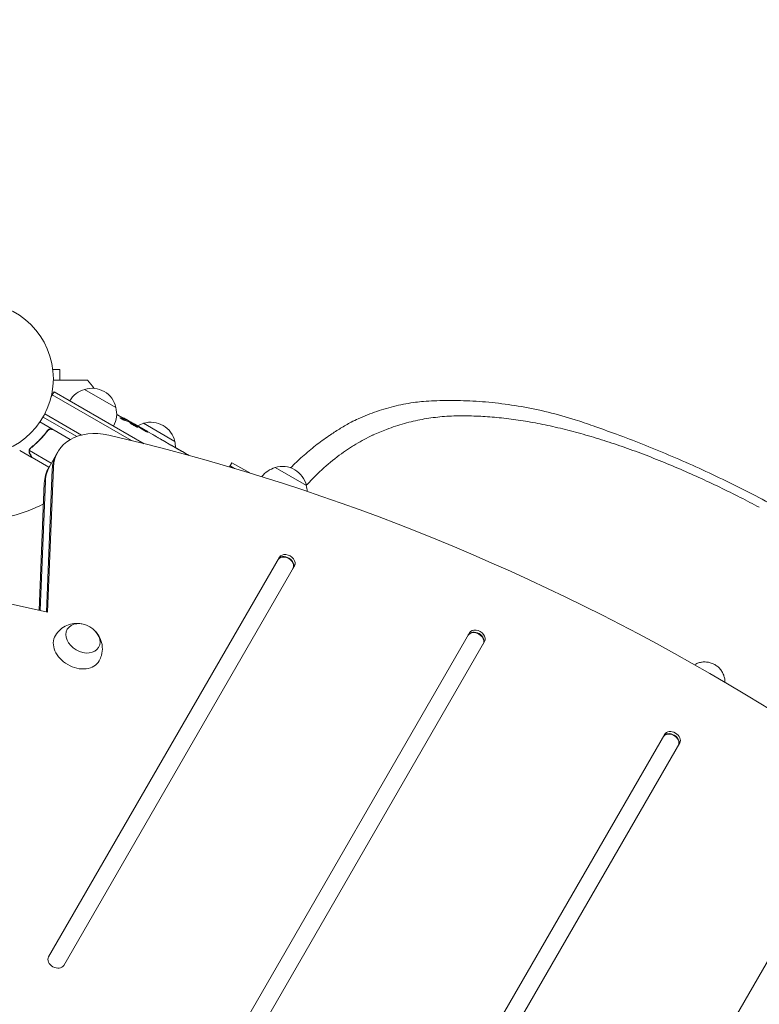
# Model space of a CAD drawing. Units: millimetres. Extents: x -4215 to 5004, y -3848 to 4844.
# Drawn here: x 688 to 1200, y 1265 to 1946 of the extents above; entities that cross this region are included whole.
import ezdxf

# ---------------------------------------------------------------- set-up
doc = ezdxf.new("R2010")
doc.units = ezdxf.units.MM
doc.header["$LTSCALE"] = 20
doc.layers.add('2d', color=230, linetype='Continuous')
doc.layers.add('CSA-I-Dim', color=100, linetype='Continuous')
doc.styles.add('Arial', font='arial.ttf', dxfattribs={"height": 175})
doc.dimstyles.new('KOMPAN_Inc_Footprint', dxfattribs={"dimscale": 50, "dimtxt": 175, "dimasz": 3.5, "dimexe": 1, "dimexo": 1, "dimgap": 1, "dimtad": 1, "dimdec": 0, "dimlfac": 0.03937, "dimrnd": 1, "dimdsep": 46, "dimlunit": 4, "dimtxsty": 'Arial', "dimcen": 75, "dimadec": 0, "dimazin": 0, "dimtfac": 1, "dimtdec": 0, "dimtix": 1, "dimtmove": 0, "dimatfit": 2, "dimfxl": 1, "dimtolj": 1, "dimtzin": 0, "dimarcsym": 0})

# ---------------------------------------------------------------- blocks, each defined once
blk = doc.blocks.new('*D5')
at = {"layer": 'CSA-I-Dim', "color": 0, "lineweight": -2, "transparency": 16777216}
blk.add_line((2054.81, 3033.68), (1316.87, 1750.79), dxfattribs=at)
at = {"layer": 'CSA-I-Dim', "color": 0, "transparency": 16777216}
for points in [[(2029.53, 3048.23), (2080.09, 3019.14), (2142.07, 3185.38)], [(1291.59, 1765.33), (1342.16, 1736.24), (1229.62, 1599.09)]]:
    blk.add_solid(points, dxfattribs=at)
at = {"layer": 'CSA-I-Dim', "color": 0, "transparency": 16777216, "insert": (1545.28, 2473.08), "char_height": 175, "attachment_point": 5, "rotation": 60.09203, "style": 'Arial'}
blk.add_mtext("\\A1;6' [183cm]", dxfattribs=at)

msp = doc.modelspace()

# ---------------------------------------------------------------- linework, layer by layer
at = {"layer": '2d', "lineweight": 0}
for p, q in [((711.07, 1705.8), (711.06, 1705.8)), ((711.07, 1705.76), (711.07, 1705.8)), ((711.27, 1704.3), (716.07, 1704.3)), ((716.07, 1696.8), (716.07, 1704.3)), ((754.97, 1678), (733.32, 1690.5)), ((712.16, 1688.86), (710.22, 1685.49)), ((710.91, 1686.69), (765.77, 1655.02)), ((712.16, 1688.86), (774.47, 1652.88)), ((727.81, 1657.88), (704.57, 1671.3)), ((705.77, 1673.5), (731.08, 1658.88)), ((761.76, 1668.81), (762.1, 1669.36)), ((762.1, 1669.36), (762.1, 1669.36)), ((763.26, 1668.28), (763.62, 1668.86)), ((723.39, 1655.82), (702.44, 1667.92)), ((706.99, 1660.9), (707.74, 1662.2)), ((711.47, 1662.47), (723.2, 1655.7)), ((767.7, 1666.13), (767.89, 1666.49)), ((769.24, 1665.72), (771.95, 1664.16)), ((795.67, 1654.5), (774.02, 1667)), ((777.11, 1661.17), (777.11, 1661.18)), ((777.11, 1661.18), (780.58, 1659.17)), ((787.63, 1655.1), (793.01, 1652)), ((696.89, 1643.41), (688.4, 1648.31)), ((695.45, 1649.1), (695.45, 1649.1)), ((797.86, 1649.16), (796.03, 1650.22)), ((797, 1649.66), (797.01, 1649.68)), ((710.25, 1639.45), (695.1, 1648.19)), ((696.89, 1643.41), (696.94, 1643.51)), ((708.62, 1636.63), (697.06, 1643.31)), ((708.44, 1636.31), (714.79, 1647.32)), ((800.91, 1647.44), (804.27, 1645.5)), ((710.92, 1635.16), (706.87, 1536.65)), ((711.75, 1636.61), (707.64, 1536.48)), ((835.2, 1639.76), (833.52, 1636.85)), ((833.95, 1637.6), (837.06, 1635.8)), ((835.2, 1639.76), (847.52, 1632.65)), ((886.66, 1623.91), (865.01, 1636.41)), ((701.79, 1537.76), (705.4, 1625.6)), ((702.56, 1537.59), (706.24, 1627.05)), ((867.99, 1574.36), (708.42, 1297.97)), ((718.81, 1291.97), (878.38, 1568.36)), ((877.38, 1566.62), (878.38, 1568.36)), ((707.64, 1536.48), (662.75, 1546.27)), ((999.47, 1522.09), (736.34, 1066.33)), ((746.73, 1060.33), (1009.86, 1516.09)), ((1008.86, 1514.35), (1009.86, 1516.09)), ((1134.46, 1451.9), (774.65, 828.68)), ((785.04, 822.68), (1144.85, 1445.9)), ((1143.85, 1444.16), (1144.85, 1445.9)), ((1252.35, 1376.09), (989.22, 920.33))]:
    msp.add_line(p, q, dxfattribs=at)
msp.add_circle((658.67, 1697.8), 53, dxfattribs=at)
for centre, radius, start, end in [((503.33, 1506.57), 300, 37.98808, 39.35516), ((737.61, 1673.94), 17, 104.1865, 149.3587), ((738.38, 1674.27), 17, 12.66793, 107.33207), ((738.48, 1673.44), 17, 330.6413, 15.8135), ((649.96, 1459.13), 238.55, 61.54688, 63.74862), ((649.96, 1459.13), 238.55, 60, 60.37365), ((778.32, 1650.44), 17, 104.1865, 119.25671), ((779.09, 1650.77), 17, 12.66793, 107.33207), ((779.18, 1649.94), 17, 0.61615, 15.8135), ((869.31, 1619.85), 17, 104.1865, 142.87291), ((870.08, 1620.18), 17, 12.66793, 107.33207), ((870.18, 1619.35), 17, 1.97775, 15.8135), ((658.67, 1697.8), 98, 284.48774, 298.09259)]:
    msp.add_arc(centre, radius, start, end, dxfattribs=at)
for centre, major_axis, ratio, start_param, end_param in [((647.75, 1461.16), (-160.92, -175.1), 0.987086, 3.399564, 3.417621), ((650.4, 1459), (69.55, 228.17), 0.987978, 6.095564, 6.12081), ((642.59, 1463.78), (127.21, 201.57), 0.462192, 0.0806, 0.117477), ((658.63, 1454.57), (110.89, 210.92), 0.469984, 0.050241, 0.08068), ((749.43, 1627.32), (-34.64, 20), 0.74345, 5.103432, 6.654585), ((657.97, 1455.32), (-102.12, -214.64), 0.898331, 3.094471, 3.119084), ((689.86, 1436.09), (418, -255.35), 0.486532, 1.676329, 1.677064), ((602.82, 1486.35), (-520.42, 288.12), 0.400689, 4.603161, 4.612932), ((734.22, 746.66), (-1005.19, 580.34), 0.74345, 4.321346, 5.103432), ((652.93, 1457.42), (-132, -199.06), 0.587825, 3.166892, 3.178031), ((685.93, 1438.37), (110.91, 211.4), 0.30935, 6.280623, 6.287171), ((669.55, 1447.82), (127.62, 201.75), 0.30935, 6.2792, 6.285748), ((748.59, 1625.87), (-34.64, 20), 0.74345, 0, 0.3714), ((743.08, 1616.31), (34.64, -20), 0.74345, 3.141593, 3.512993), ((743.91, 1617.76), (34.64, -20), 0.74345, 3.141593, 3.512993), ((743.91, 1617.76), (-34.64, 20), 0.74345, 0, 0.3714), ((872.18, 1569.62), (5.2, -3), 0.74345, 0, 3.141593), ((872.35, 1569.91), (-5.2, 3), 0.74345, 3.141593, 6.283185), ((873.19, 1571.36), (5.2, -3), 0.74345, 0, 3.141593), ((728.15, 1511.34), (-15.16, 8.75), 0.74345, 6.270742, 7.853982), ((1003.66, 1517.35), (5.2, -3), 0.74345, 0, 3.141593), ((1003.83, 1517.64), (-5.2, 3), 0.74345, 3.141593, 6.283185), ((1004.66, 1519.09), (5.2, -3), 0.74345, 0, 3.141593), ((728.15, 1511.34), (-15.16, 8.75), 0.74345, 1.570796, 3.154036), ((1138.65, 1447.16), (-5.2, 3), 0.74345, 3.141593, 6.283185), ((1138.82, 1447.45), (-5.2, 3), 0.74345, 3.141593, 6.283185), ((1139.65, 1448.9), (-5.2, 3), 0.74345, 3.141593, 6.283185), ((713.61, 1294.97), (5.2, -3), 0.74345, 3.141593, 6.283185)]:
    msp.add_ellipse(centre, major_axis=major_axis, ratio=ratio, start_param=start_param, end_param=end_param, dxfattribs=at)
msp.add_ellipse((732.17, 1518.29), major_axis=(-10.83, 6.25), ratio=0.74345, dxfattribs=at)
for points, knots in [([(711.66, 1696.8), (714.23, 1696.8), (716.69, 1696.8), (720.51, 1696.8), (721.94, 1696.8), (724.67, 1696.8), (725.97, 1696.8), (727.79, 1696.8), (728.38, 1696.8), (729.49, 1696.8), (730.02, 1696.8), (731.5, 1696.8), (732.37, 1696.8), (733.27, 1696.8), (733.44, 1696.8), (733.76, 1696.8), (733.9, 1696.8), (734.32, 1696.8), (734.55, 1696.8), (735.11, 1696.8), (735.3, 1696.8), (735.3, 1696.8)], [0.0025906, 0.0025906, 0.0025906, 0.0025906, 0.01179977, 0.01179977, 0.01769952, 0.01769952, 0.02359928, 0.02359928, 0.02654915, 0.02654915, 0.02949903, 0.02949903, 0.03539878, 0.03539878, 0.03687372, 0.03687372, 0.03834865, 0.03834865, 0.04129853, 0.04129853, 0.04719828, 0.04719828, 0.04719828, 0.04719828]), ([(967.63, 1682.19), (972.52, 1682.51), (977.55, 1682.71), (988.23, 1682.85), (993.9, 1682.76), (1005.44, 1682.23), (1011.32, 1681.77), (1023.25, 1680.47), (1029.3, 1679.62), (1041.51, 1677.49), (1047.68, 1676.21), (1060.1, 1673.18), (1066.36, 1671.44), (1076.71, 1668.15), (1080.8, 1666.75), (1084.89, 1665.25)], [1.462483, 1.462483, 1.462483, 1.462483, 21.501921, 21.501921, 43.003841, 43.003841, 64.505762, 64.505762, 86.007682, 86.007682, 107.509603, 107.509603, 129.011524, 129.011524, 142.941581, 142.941581, 142.941581, 142.941581]), ([(917.65, 1667.81), (919.25, 1668.62), (920.9, 1669.41), (924.62, 1671.1), (926.71, 1671.99), (930.96, 1673.69), (933.13, 1674.49), (937.51, 1675.99), (939.73, 1676.69), (944.2, 1677.97), (946.45, 1678.56), (950.95, 1679.62), (953.21, 1680.09), (957.69, 1680.91), (959.93, 1681.26), (963.99, 1681.81), (965.82, 1682.02), (967.63, 1682.19)], [1.567471, 1.567471, 1.567471, 1.567471, 8.900502, 8.900502, 17.801003, 17.801003, 26.701505, 26.701505, 35.602007, 35.602007, 44.502509, 44.502509, 53.40301, 53.40301, 62.303512, 62.303512, 69.75428, 69.75428, 69.75428, 69.75428]), ([(761.17, 1669.01), (761.12, 1669.02), (761.06, 1669.05), (760.93, 1669.1), (760.85, 1669.12), (760.7, 1669.19), (760.62, 1669.23), (760.44, 1669.3), (760.35, 1669.35), (760.16, 1669.44), (760.06, 1669.48), (759.86, 1669.58), (759.76, 1669.63), (759.55, 1669.74), (759.45, 1669.79), (759.25, 1669.9), (759.15, 1669.95), (758.86, 1670.11), (758.67, 1670.22), (758.34, 1670.41), (758.19, 1670.51), (757.96, 1670.67), (757.87, 1670.73), (757.76, 1670.83), (757.73, 1670.87), (757.74, 1670.89), (757.75, 1670.9), (757.78, 1670.9), (757.86, 1670.89), (757.92, 1670.88), (758, 1670.85)], [0.000504699, 0.000504699, 0.000504699, 0.000504699, 0.000848397, 0.000848397, 0.001192095, 0.001192095, 0.001535792, 0.001535792, 0.00187949, 0.00187949, 0.002223188, 0.002223188, 0.002566885, 0.002566885, 0.002910583, 0.002910583, 0.003254281, 0.003254281, 0.003941676, 0.003941676, 0.004629072, 0.004629072, 0.005316467, 0.005316467, 0.006003862, 0.006003862, 0.006003862, 0.006502526, 0.006502526, 0.00700119, 0.00700119, 0.00700119, 0.00700119]), ([(761.6, 1669.7), (761.29, 1669.89), (760.93, 1670.09), (760.33, 1670.42), (760.12, 1670.53), (759.69, 1670.76), (759.47, 1670.87), (759.25, 1670.99)], [0.000012654, 0.000012654, 0.000012654, 0.000012654, 0.001527228, 0.001527228, 0.002284515, 0.002284515, 0.003041801, 0.003041801, 0.003041801, 0.003041801]), ([(760.78, 1670.34), (760.95, 1670.25), (761.13, 1670.16), (761.48, 1669.97), (761.66, 1669.88), (762, 1669.7), (762.16, 1669.62), (762.47, 1669.45), (762.62, 1669.37), (762.89, 1669.24), (763.01, 1669.17), (763.22, 1669.06), (763.32, 1669.01), (763.46, 1668.94), (763.52, 1668.91), (763.6, 1668.87), (763.62, 1668.86), (763.62, 1668.86)], [0.000001399, 0.000001399, 0.000001399, 0.000001399, 0.000597808, 0.000597808, 0.001194216, 0.001194216, 0.001790625, 0.001790625, 0.002387034, 0.002387034, 0.002983443, 0.002983443, 0.003579851, 0.003579851, 0.00417626, 0.00417626, 0.004772669, 0.004772669, 0.004772669, 0.004772669]), ([(761.88, 1669.43), (761.97, 1669.39), (762.04, 1669.37), (762.11, 1669.35), (762.11, 1669.36), (762.04, 1669.44), (761.87, 1669.55), (761.6, 1669.7)], [0.000008673, 0.000008673, 0.000008673, 0.000008673, 0.000638311, 0.000638311, 0.00126795, 0.00126795, 0.002527227, 0.002527227, 0.002527227, 0.002527227]), ([(767.86, 1666.43), (767.86, 1666.43), (767.84, 1666.44), (767.78, 1666.46), (767.74, 1666.48), (767.63, 1666.53), (767.56, 1666.57), (767.4, 1666.65), (767.31, 1666.69), (767.11, 1666.8), (767, 1666.86), (766.77, 1666.98), (766.64, 1667.05), (766.26, 1667.26), (765.97, 1667.42), (765.55, 1667.65), (765.41, 1667.73), (765.14, 1667.88), (765.01, 1667.95), (764.75, 1668.1), (764.62, 1668.17), (764.4, 1668.3), (764.29, 1668.37), (764.09, 1668.48), (764, 1668.53), (763.85, 1668.63), (763.79, 1668.67), (763.68, 1668.73), (763.64, 1668.76), (763.59, 1668.79), (763.58, 1668.8), (763.58, 1668.81)], [0.000000197, 0.000000197, 0.000000197, 0.000000197, 0.000478082, 0.000478082, 0.000955967, 0.000955967, 0.001433851, 0.001433851, 0.001911736, 0.001911736, 0.002389621, 0.002389621, 0.002867505, 0.002867505, 0.003823275, 0.003823275, 0.00430116, 0.00430116, 0.004779044, 0.004779044, 0.005256929, 0.005256929, 0.005734814, 0.005734814, 0.006212698, 0.006212698, 0.006690583, 0.006690583, 0.007168468, 0.007168468, 0.007646353, 0.007646353, 0.007646353, 0.007646353]), ([(985.33, 1671.97), (983.21, 1671.85), (981.11, 1671.69), (974.85, 1671.07), (970.73, 1670.49), (962.62, 1668.98), (958.53, 1668.04), (950.33, 1665.75), (946.21, 1664.39), (939.03, 1661.65), (935.95, 1660.35), (932.88, 1658.94)], [245.391758, 245.391758, 245.391758, 245.391758, 253.810423, 253.810423, 270.731118, 270.731118, 287.667701, 287.667701, 304.604283, 304.604283, 317.384297, 317.384297, 317.384297, 317.384297]), ([(1199.87, 1608.91), (1195.54, 1611.21), (1191.15, 1613.49), (1182.02, 1618.13), (1177.26, 1620.49), (1167.68, 1625.11), (1162.86, 1627.37), (1153.19, 1631.78), (1148.33, 1633.92), (1138.6, 1638.09), (1133.73, 1640.1), (1123.99, 1643.99), (1119.12, 1645.86), (1109.4, 1649.43), (1104.56, 1651.14), (1094.9, 1654.37), (1090.1, 1655.9), (1080.55, 1658.77), (1075.8, 1660.12), (1066.37, 1662.6), (1061.7, 1663.74), (1052.43, 1665.81), (1047.84, 1666.75), (1038.77, 1668.39), (1034.29, 1669.11), (1025.43, 1670.32), (1021.07, 1670.81), (1012.47, 1671.58), (1008.23, 1671.85), (999.9, 1672.17), (995.81, 1672.22), (989.62, 1672.13), (987.46, 1672.06), (985.33, 1671.97)], [1.003958, 1.003958, 1.003958, 1.003958, 15.784005, 15.784005, 31.56801, 31.56801, 47.352014, 47.352014, 63.136019, 63.136019, 78.920024, 78.920024, 94.704029, 94.704029, 110.488034, 110.488034, 126.272038, 126.272038, 142.056043, 142.056043, 157.840048, 157.840048, 173.624053, 173.624053, 189.408057, 189.408057, 205.192062, 205.192062, 220.976067, 220.976067, 236.760072, 236.760072, 245.328194, 245.328194, 245.328194, 245.328194]), ([(707.5, 1661.91), (705.79, 1659.59), (703.97, 1657.46), (701.56, 1654.99), (701.07, 1654.5), (700.08, 1653.56), (699.58, 1653.09), (698.07, 1651.74), (697.05, 1650.89), (696.01, 1650.08)], [0.00267622, 0.00267622, 0.00267622, 0.00267622, 0.01136401, 0.01136401, 0.01353595, 0.01353595, 0.0157079, 0.0157079, 0.0200518, 0.0200518, 0.0200518, 0.0200518]), ([(707.5, 1661.91), (707.6, 1662.06), (707.72, 1662.19), (707.99, 1662.44), (708.13, 1662.56), (708.44, 1662.75), (708.6, 1662.84), (708.93, 1662.98), (709.11, 1663.03), (709.47, 1663.11), (709.65, 1663.13), (710.01, 1663.14), (710.2, 1663.13), (710.56, 1663.07), (710.74, 1663.03), (711.08, 1662.9), (711.25, 1662.83), (711.41, 1662.73)], [0, 0, 0, 0, 0.000547232, 0.000547232, 0.001094464, 0.001094464, 0.001641696, 0.001641696, 0.002188928, 0.002188928, 0.002736159, 0.002736159, 0.003283391, 0.003283391, 0.003830623, 0.003830623, 0.004377855, 0.004377855, 0.004377855, 0.004377855]), ([(707.56, 1661.66), (707.72, 1661.88), (707.92, 1662.08), (708.25, 1662.33), (708.37, 1662.41), (708.61, 1662.55), (708.73, 1662.61), (709.12, 1662.76), (709.4, 1662.83), (709.82, 1662.87), (709.96, 1662.88), (710.24, 1662.86), (710.38, 1662.85), (710.52, 1662.82)], [0, 0, 0, 0, 0.000839577, 0.000839577, 0.001259366, 0.001259366, 0.001679155, 0.001679155, 0.002518732, 0.002518732, 0.002938521, 0.002938521, 0.00335831, 0.00335831, 0.00335831, 0.00335831]), ([(768.95, 1665.22), (768.75, 1665.35), (768.53, 1665.48), (768.19, 1665.69), (768.07, 1665.76), (767.83, 1665.9), (767.7, 1665.97), (767.34, 1666.18), (767.09, 1666.32), (766.73, 1666.52), (766.61, 1666.58), (766.37, 1666.71), (766.26, 1666.77), (765.92, 1666.94), (765.72, 1667.04), (765.35, 1667.21), (765.19, 1667.28), (764.98, 1667.36), (764.92, 1667.39), (764.81, 1667.42), (764.77, 1667.44), (764.65, 1667.46), (764.61, 1667.46), (764.6, 1667.44), (764.59, 1667.43), (764.59, 1667.42), (764.61, 1667.38), (764.63, 1667.36), (764.71, 1667.28), (764.8, 1667.2), (765.03, 1667.03), (765.17, 1666.92), (765.42, 1666.75), (765.52, 1666.69), (765.71, 1666.57), (765.81, 1666.5), (766.12, 1666.31), (766.35, 1666.16), (766.71, 1665.95), (766.83, 1665.88), (767.07, 1665.74), (767.2, 1665.67), (767.57, 1665.46), (767.81, 1665.33), (768.29, 1665.07), (768.52, 1664.95), (768.74, 1664.85)], [0.00000024, 0.00000024, 0.00000024, 0.00000024, 0.00084465, 0.00084465, 0.00126686, 0.00126686, 0.00168907, 0.00168907, 0.00253349, 0.00253349, 0.0029557, 0.0029557, 0.00337791, 0.00337791, 0.00422233, 0.00422233, 0.00506674, 0.00506674, 0.00548895, 0.00548895, 0.00591116, 0.00591116, 0.00675558, 0.00675558, 0.00675558, 0.00717871, 0.00717871, 0.00760184, 0.00760184, 0.00844811, 0.00844811, 0.00929437, 0.00929437, 0.0097175, 0.0097175, 0.01014064, 0.01014064, 0.0109869, 0.0109869, 0.01141003, 0.01141003, 0.01183316, 0.01183316, 0.01267943, 0.01267943, 0.01352569, 0.01352569, 0.01352569, 0.01352569]), ([(767.87, 1666.45), (767.86, 1666.45), (767.89, 1666.42), (768, 1666.34), (768.09, 1666.28), (768.31, 1666.14), (768.45, 1666.05), (768.78, 1665.84), (768.96, 1665.73), (769.17, 1665.6)], [0.000000197, 0.000000197, 0.000000197, 0.000000197, 0.000938699, 0.000938699, 0.0018772, 0.0018772, 0.002815702, 0.002815702, 0.003754204, 0.003754204, 0.003754204, 0.003754204]), ([(768.74, 1664.85), (768.93, 1664.75), (769.12, 1664.66), (769.44, 1664.51), (769.58, 1664.45), (769.76, 1664.38), (769.81, 1664.37), (769.91, 1664.34), (769.95, 1664.33), (770.05, 1664.31), (770.08, 1664.31), (770.09, 1664.33), (770.1, 1664.35), (770.09, 1664.38), (769.99, 1664.48), (769.92, 1664.54), (769.72, 1664.7), (769.6, 1664.79), (769.3, 1664.99), (769.14, 1665.1), (768.95, 1665.22)], [0.000000236, 0.000000236, 0.000000236, 0.000000236, 0.000786268, 0.000786268, 0.0015723, 0.0015723, 0.001965316, 0.001965316, 0.002358332, 0.002358332, 0.003144365, 0.003144365, 0.003144365, 0.003924783, 0.003924783, 0.004705201, 0.004705201, 0.005485619, 0.005485619, 0.006266036, 0.006266036, 0.006266036, 0.006266036]), ([(777.11, 1661.17), (777.11, 1661.17), (777.09, 1661.18), (777.03, 1661.22), (776.98, 1661.24), (776.85, 1661.32), (776.77, 1661.36), (776.58, 1661.47), (776.47, 1661.53), (776.23, 1661.66), (776.1, 1661.74), (775.81, 1661.9), (775.66, 1661.98), (775.35, 1662.16), (775.19, 1662.25), (774.85, 1662.44), (774.68, 1662.54), (774.35, 1662.73), (774.18, 1662.83), (773.85, 1663.02), (773.69, 1663.12), (773.37, 1663.3), (773.22, 1663.39), (772.95, 1663.55), (772.82, 1663.63), (772.58, 1663.77), (772.47, 1663.84), (772.29, 1663.95), (772.21, 1664), (772.08, 1664.07), (772.03, 1664.1), (771.97, 1664.14), (771.95, 1664.15), (771.95, 1664.15)], [0.000000197, 0.000000197, 0.000000197, 0.000000197, 0.000582564, 0.000582564, 0.00116493, 0.00116493, 0.001747296, 0.001747296, 0.002329663, 0.002329663, 0.002912029, 0.002912029, 0.003494395, 0.003494395, 0.004076762, 0.004076762, 0.004659128, 0.004659128, 0.005241494, 0.005241494, 0.005823861, 0.005823861, 0.006406227, 0.006406227, 0.006988593, 0.006988593, 0.00757096, 0.00757096, 0.008153326, 0.008153326, 0.008735693, 0.008735693, 0.009318059, 0.009318059, 0.009318059, 0.009318059]), ([(774.31, 1662.22), (774.42, 1662.16), (774.53, 1662.09), (774.76, 1661.95), (774.87, 1661.89), (775.11, 1661.75), (775.22, 1661.69), (775.45, 1661.56), (775.57, 1661.49), (775.89, 1661.32), (776.09, 1661.21), (776.35, 1661.09), (776.43, 1661.05), (776.56, 1660.99), (776.62, 1660.96), (776.71, 1660.92), (776.75, 1660.91), (776.8, 1660.9), (776.82, 1660.9), (776.83, 1660.92), (776.79, 1660.96), (776.67, 1661.05), (776.61, 1661.09), (776.49, 1661.17), (776.42, 1661.22), (776.26, 1661.32), (776.17, 1661.38), (775.98, 1661.5), (775.88, 1661.56), (775.77, 1661.63)], [0.000091322, 0.000091322, 0.000091322, 0.000091322, 0.000493092, 0.000493092, 0.000894863, 0.000894863, 0.001296633, 0.001296633, 0.001698403, 0.001698403, 0.002501944, 0.002501944, 0.002903714, 0.002903714, 0.003305485, 0.003305485, 0.003707255, 0.003707255, 0.004109026, 0.004109026, 0.004912566, 0.004912566, 0.005314337, 0.005314337, 0.005716107, 0.005716107, 0.006117877, 0.006117877, 0.006519648, 0.006519648, 0.006519648, 0.006519648]), ([(903.32, 1659.07), (905.68, 1660.66), (908.02, 1662.16), (912.79, 1665.07), (915.21, 1666.47), (917.58, 1667.77)], [190.886894, 190.886894, 190.886894, 190.886894, 201.417358, 201.417358, 212.520198, 212.520198, 212.520198, 212.520198]), ([(1084.89, 1665.25), (1090.18, 1663.42), (1095.61, 1661.48), (1107, 1657.28), (1112.97, 1655), (1125.07, 1650.21), (1131.19, 1647.7), (1143.52, 1642.48), (1149.72, 1639.77), (1162.12, 1634.16), (1168.33, 1631.26), (1180.66, 1625.31), (1186.79, 1622.25), (1198.9, 1616.04), (1204.87, 1612.88), (1216.29, 1606.66), (1221.74, 1603.61), (1227.06, 1600.56)], [1.108125, 1.108125, 1.108125, 1.108125, 19.351279, 19.351279, 38.702559, 38.702559, 58.053838, 58.053838, 77.405118, 77.405118, 96.756397, 96.756397, 116.107677, 116.107677, 135.458956, 135.458956, 153.811178, 153.811178, 153.811178, 153.811178]), ([(696.19, 1649.97), (698.24, 1651.57), (700.22, 1653.34), (704.02, 1657.22), (705.84, 1659.33), (707.56, 1661.66)], [0, 0, 0, 0, 0.00859307, 0.00859307, 0.01718614, 0.01718614, 0.01718614, 0.01718614]), ([(783.03, 1657.73), (782.8, 1657.86), (782.58, 1657.99), (782.21, 1658.21), (782.05, 1658.3), (781.93, 1658.38)], [0.000000517, 0.000000517, 0.000000517, 0.000000517, 0.000835055, 0.000835055, 0.001669592, 0.001669592, 0.001669592, 0.001669592]), ([(786.21, 1655.89), (785.7, 1656.18), (785.17, 1656.49), (784.35, 1656.96), (784.08, 1657.11), (783.55, 1657.42), (783.29, 1657.57), (783.03, 1657.73)], [0.000003272, 0.000003272, 0.000003272, 0.000003272, 0.00186313, 0.00186313, 0.002793058, 0.002793058, 0.003722987, 0.003722987, 0.003722987, 0.003722987]), ([(786.21, 1655.89), (786.42, 1655.77), (786.61, 1655.66), (786.96, 1655.47), (787.11, 1655.38), (787.49, 1655.17), (787.63, 1655.1), (787.63, 1655.1)], [0.000000543, 0.000000543, 0.000000543, 0.000000543, 0.000745385, 0.000745385, 0.001490227, 0.001490227, 0.002979911, 0.002979911, 0.002979911, 0.002979911]), ([(875.72, 1636.21), (878.41, 1638.92), (881.14, 1641.51), (886.94, 1646.68), (890.01, 1649.23), (896.13, 1654.01), (899.18, 1656.23), (902.56, 1658.55), (902.94, 1658.81), (903.32, 1659.07)], [148.151367, 148.151367, 148.151367, 148.151367, 160.425039, 160.425039, 174.00715, 174.00715, 187.589262, 187.589262, 189.31914, 189.31914, 189.31914, 189.31914]), ([(932.88, 1658.94), (932.73, 1658.87), (932.58, 1658.8), (928.59, 1656.91), (924.75, 1654.85), (919.91, 1651.95), (918.89, 1651.31), (917.87, 1650.67)], [317.199901, 317.199901, 317.199901, 317.199901, 317.829097, 317.829097, 334.155842, 334.155842, 338.538956, 338.538956, 338.538956, 338.538956]), ([(694.88, 1648), (694.88, 1648.06), (694.89, 1648.14), (694.92, 1648.31), (694.94, 1648.41), (695, 1648.62), (695.04, 1648.74), (695.13, 1648.97), (695.19, 1649.1), (695.27, 1649.22)], [0, 0, 0, 0, 0.00051115, 0.00051115, 0.001022301, 0.001022301, 0.001533451, 0.001533451, 0.002044601, 0.002044601, 0.002044601, 0.002044601]), ([(793.65, 1651.62), (793.74, 1651.56), (793.86, 1651.49), (794.1, 1651.35), (794.19, 1651.3), (794.37, 1651.19), (794.47, 1651.13), (794.68, 1651), (794.79, 1650.94), (795.02, 1650.8), (795.14, 1650.73), (795.38, 1650.59), (795.51, 1650.52), (795.77, 1650.37), (795.9, 1650.29), (796.03, 1650.22)], [0.000000319, 0.000000319, 0.000000319, 0.000000319, 0.000888854, 0.000888854, 0.001333122, 0.001333122, 0.001777389, 0.001777389, 0.002221657, 0.002221657, 0.002665925, 0.002665925, 0.003110192, 0.003110192, 0.00355446, 0.00355446, 0.00355446, 0.00355446]), ([(800.25, 1647.8), (800.16, 1647.85), (800.04, 1647.92), (799.8, 1648.06), (799.71, 1648.11), (799.52, 1648.21), (799.42, 1648.27), (799.21, 1648.39), (799.1, 1648.45), (798.86, 1648.58), (798.74, 1648.65), (798.5, 1648.79), (798.37, 1648.86), (798.11, 1649.01), (797.99, 1649.09), (797.86, 1649.16)], [0.000000319, 0.000000319, 0.000000319, 0.000000319, 0.000888854, 0.000888854, 0.001333121, 0.001333121, 0.001777389, 0.001777389, 0.002221656, 0.002221656, 0.002665924, 0.002665924, 0.003110191, 0.003110191, 0.003554458, 0.003554458, 0.003554458, 0.003554458]), ([(917.87, 1650.67), (916.05, 1649.54), (914.23, 1648.34), (908.33, 1644.22), (904.29, 1641.02), (896.31, 1634), (892.37, 1630.18), (887.87, 1625.45), (887.24, 1624.78), (886.62, 1624.11)], [337.894085, 337.894085, 337.894085, 337.894085, 346.021838, 346.021838, 364.339856, 364.339856, 382.657873, 382.657873, 385.62585, 385.62585, 385.62585, 385.62585]), ([(695.26, 1646.22), (695.19, 1646.35), (695.12, 1646.5), (695.03, 1646.72), (695, 1646.8), (694.97, 1646.92), (694.95, 1646.98), (694.94, 1647.05), (694.93, 1647.09), (694.93, 1647.1), (694.92, 1647.11), (694.92, 1647.12), (694.86, 1647.41), (694.85, 1647.7), (694.88, 1648)], [0, 0, 0, 0, 0.25, 0.25, 0.375, 0.375, 0.4375, 0.46875, 0.484375, 0.492187, 0.492187, 0.5, 0.5, 1, 1, 1, 1]), ([(695.05, 1647.78), (695.03, 1647.51), (695.05, 1647.24), (695.14, 1646.82), (695.18, 1646.68), (695.29, 1646.4), (695.36, 1646.25), (695.45, 1646.1)], [0, 0, 0, 0, 0.00218234, 0.00218234, 0.003273511, 0.003273511, 0.004364681, 0.004364681, 0.004364681, 0.004364681]), ([(695.45, 1646.1), (695.86, 1645.39), (696.21, 1644.78), (696.75, 1643.84), (696.95, 1643.5), (697.06, 1643.31)], [0, 0, 0, 0, 0.00517024, 0.00517024, 0.01034048, 0.01034048, 0.01034048, 0.01034048]), ([(805.44, 1644.81), (805.31, 1644.89), (805.18, 1644.96), (804.91, 1645.12), (804.76, 1645.21), (804.51, 1645.36), (804.4, 1645.42), (804.3, 1645.48)], [0.004687451, 0.004687451, 0.004687451, 0.004687451, 0.005346943, 0.005346943, 0.006238068, 0.006238068, 0.007129192, 0.007129192, 0.007129192, 0.007129192]), ([(713.08, 1520.23), (714.03, 1521.81), (715.23, 1523.23), (717.95, 1525.59), (719.47, 1526.52), (722.67, 1527.92), (724.34, 1528.33), (727.75, 1528.74), (729.46, 1528.65), (731.17, 1528.35), (731.32, 1528.32), (731.47, 1528.29)], [3.559484, 3.559484, 3.559484, 3.559484, 3.797443, 3.797443, 4.047194, 4.047194, 4.329406, 4.329406, 4.663013, 4.663013, 4.69497, 4.69497, 4.69497, 4.69497]), ([(741.17, 1522.69), (742.26, 1521.45), (743.26, 1519.98), (744.81, 1516.51), (745.38, 1514.51), (745.65, 1510.42), (745.47, 1508.4), (744.55, 1505.14), (744.04, 1503.9), (743.39, 1502.73)], [5.540705, 5.540705, 5.540705, 5.540705, 5.891083, 5.891083, 6.227612, 6.227612, 6.503648, 6.503648, 6.676191, 6.676191, 6.676191, 6.676191]), ([(1155.07, 1500.03), (1155.36, 1500.2), (1155.66, 1500.36), (1156.79, 1500.92), (1157.65, 1501.23), (1159.34, 1501.69), (1160.24, 1501.84), (1162.08, 1501.97), (1163.02, 1501.94), (1164.87, 1501.7), (1165.78, 1501.48), (1167.53, 1500.88), (1168.36, 1500.5), (1169.88, 1499.62), (1170.62, 1499.1), (1172.01, 1497.89), (1172.66, 1497.2), (1173.79, 1495.72), (1174.29, 1494.92), (1175.1, 1493.27), (1175.41, 1492.41), (1175.87, 1490.71), (1176.02, 1489.81), (1176.11, 1488.56), (1176.12, 1488.22), (1176.12, 1487.88)], [49.136706, 49.136706, 49.136706, 49.136706, 50.102114, 50.102114, 52.739066, 52.739066, 55.376017, 55.376017, 58.012967, 58.012967, 60.649918, 60.649918, 63.286869, 63.286869, 65.923825, 65.923825, 68.560782, 68.560782, 71.197739, 71.197739, 73.834695, 73.834695, 76.471651, 76.471651, 77.435925, 77.435925, 77.435925, 77.435925])]:
    msp.add_open_spline(points, degree=3, knots=knots, dxfattribs=at)
for points in [[(710.52, 1662.82), (710.85, 1662.76), (711.17, 1662.64), (711.47, 1662.47)], [(769.17, 1665.6), (769.45, 1665.43), (769.77, 1665.24), (770.11, 1665.03)], [(917.58, 1667.77), (917.6, 1667.79), (917.63, 1667.8), (917.65, 1667.81)], [(695.1, 1648.19), (695.17, 1648.51), (695.28, 1648.81), (695.43, 1649.08)], [(695.27, 1649.22), (695.28, 1649.24), (695.29, 1649.26), (695.3, 1649.28)], [(695.3, 1649.28), (695.49, 1649.58), (695.72, 1649.85), (696.01, 1650.08)], [(695.43, 1649.08), (695.44, 1649.09), (695.44, 1649.09), (695.44, 1649.1)], [(695.45, 1649.1), (695.44, 1649.1), (695.44, 1649.1), (695.44, 1649.1)], [(695.45, 1649.1), (695.54, 1649.26), (695.64, 1649.42), (695.77, 1649.56)], [(695.45, 1649.1), (695.48, 1649.16), (695.51, 1649.22), (695.55, 1649.27)], [(695.77, 1649.56), (695.89, 1649.71), (696.03, 1649.84), (696.19, 1649.97)], [(695.05, 1647.78), (695.06, 1647.92), (695.07, 1648.06), (695.1, 1648.19)], [(804.3, 1645.48), (804.29, 1645.48), (804.28, 1645.49), (804.27, 1645.5)]]:
    msp.add_open_spline(points, degree=3, dxfattribs=at)
for points, weights in [([(770.11, 1665.03), (772, 1663.9), (773.89, 1662.77), (775.77, 1661.63)], [1, 0.99998882332, 0.99998882332, 1]), ([(793.65, 1651.62), (793.44, 1651.75), (793.22, 1651.87), (793.01, 1652)], [1, 0.99995827057, 0.99992249284, 0.99989266681]), ([(695.26, 1646.22), (696.34, 1644.35), (696.89, 1643.41), (696.89, 1643.41)], [1, 0.989183671007, 0.983775506511, 0.983775506511]), ([(800.25, 1647.8), (800.47, 1647.68), (800.69, 1647.56), (800.91, 1647.44)], [1, 0.999958271076, 0.999922493856, 0.999892668341])]:
    msp.add_rational_spline(points, weights, degree=3, dxfattribs=at)

# ---------------------------------------------------------------- dimensions: what is measured, and where the dimension line sits
at = {"layer": 'CSA-I-Dim'}
dim = msp.add_aligned_dim(p1=(2142.07, 3185.38), p2=(1229.62, 1599.09), distance=0, dimstyle='KOMPAN_Inc_Footprint', dxfattribs=at)
dim.commit()
dim.dimension.update_dxf_attribs({"geometry": '*D5', "text_midpoint": (1545.28, 2473.08)})

doc.saveas('drawing.dxf')
